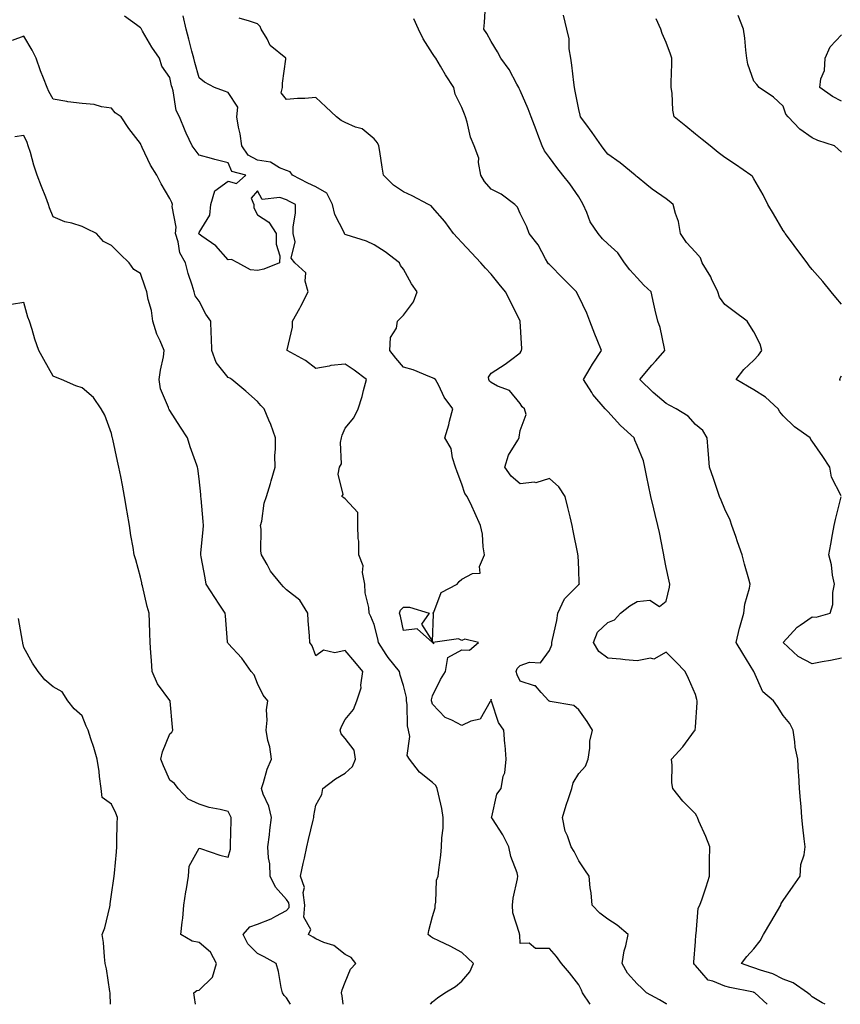
# Model space of a CAD drawing. Units: inches. Extents: x 971123 to 973763, y 7253018 to 7255658.
# Drawn here: x 972747 to 973028, y 7253018 to 7253355 of the extents above; entities that cross this region are included whole.
import ezdxf

# ---------------------------------------------------------------- set-up
doc = ezdxf.new("R2010")
doc.units = ezdxf.units.IN
doc.header["$MEASUREMENT"] = 0
doc.layers.add('Contour_97117253', color=7, linetype='Continuous', true_color=0x6d2694)

msp = doc.modelspace()

# ---------------------------------------------------------------- linework, layer by layer
at = {"layer": 'Contour_97117253'}
for points in [[(973022.4, 7253018, 3129), (973021.43, 7253018.54, 3129), (973018.05, 7253020.52, 3129), (973017.32, 7253021.19, 3129), (973016.39, 7253021.92, 3129), (973011.44, 7253025.31, 3129), (973008.05, 7253026.63, 3129), (973004.52, 7253028.39, 3129), (973000.3, 7253029.67, 3129), (972998.05, 7253030.53, 3129), (972996.95, 7253030.82, 3129), (972993.82, 7253031.92, 3129), (972995.61, 7253034.36, 3129), (972998.05, 7253037.01, 3129), (973000.25, 7253039.72, 3129), (973001.33, 7253041.92, 3129), (973003.83, 7253046.14, 3129), (973006.1, 7253049.97, 3129), (973007.25, 7253051.92, 3129), (973007.44, 7253052.53, 3129), (973008.05, 7253053.52, 3129), (973011.47, 7253058.5, 3129), (973013.85, 7253061.92, 3129), (973014.09, 7253065.88, 3129), (973015.29, 7253069.16, 3129), (973015.6, 7253071.92, 3129), (973015.32, 7253074.65, 3129), (973014.8, 7253078.67, 3129), (973014.49, 7253081.92, 3129), (973014.18, 7253085.79, 3129), (973013.99, 7253087.86, 3129), (973013.69, 7253091.92, 3129), (973013.4, 7253096.57, 3129), (973013.36, 7253097.23, 3129), (973013.07, 7253101.92, 3129), (973012.23, 7253106.1, 3129), (973012.11, 7253107.86, 3129), (973011.47, 7253111.92, 3129), (973010.3, 7253114.17, 3129), (973008.05, 7253116.94, 3129), (973006.09, 7253119.96, 3129), (973004.79, 7253121.92, 3129), (973001.16, 7253125.03, 3129), (972998.05, 7253131.92, 3129), (972994.23, 7253138.1, 3129), (972991.99, 7253141.92, 3129), (972993.17, 7253146.8, 3129), (972993.28, 7253147.15, 3129), (972994.58, 7253151.92, 3129), (972994.93, 7253155.04, 3129), (972996.58, 7253160.45, 3129), (972996.81, 7253161.92, 3129), (972996.36, 7253163.61, 3129), (972994.86, 7253168.73, 3129), (972994.08, 7253171.92, 3129), (972992.49, 7253176.36, 3129), (972991.84, 7253178.13, 3129), (972990.47, 7253181.92, 3129), (972989.92, 7253183.8, 3129), (972988.05, 7253187.58, 3129), (972986.81, 7253190.68, 3129), (972986.32, 7253191.92, 3129), (972985.4, 7253194.57, 3129), (972984.23, 7253198.1, 3129), (972982.86, 7253201.92, 3129), (972982.5, 7253206.37, 3129), (972982.37, 7253207.6, 3129), (972982.01, 7253211.92, 3129), (972980.61, 7253214.48, 3129), (972978.05, 7253216.59, 3129), (972975.5, 7253219.37, 3129), (972971.4, 7253221.92, 3129), (972969.21, 7253223.08, 3129), (972968.05, 7253223.7, 3129), (972963.57, 7253227.44, 3129), (972958.96, 7253231.92, 3129), (972963.15, 7253236.82, 3129), (972964.49, 7253238.36, 3129), (972967.59, 7253241.92, 3129), (972967.41, 7253242.56, 3129), (972965.9, 7253249.77, 3129), (972965.16, 7253251.92, 3129), (972964.29, 7253255.68, 3129), (972963.82, 7253257.69, 3129), (972962.84, 7253261.92, 3129), (972960.34, 7253264.21, 3129), (972958.05, 7253266.74, 3129), (972955.58, 7253269.45, 3129), (972953.7, 7253271.92, 3129), (972951.5, 7253275.37, 3129), (972948.05, 7253278.44, 3129), (972946.2, 7253280.07, 3129), (972944.76, 7253281.92, 3129), (972942.03, 7253285.9, 3129), (972940.89, 7253289.08, 3129), (972939.58, 7253291.92, 3129), (972939.06, 7253292.93, 3129), (972938.05, 7253294.51, 3129), (972935.07, 7253298.94, 3129), (972932.67, 7253301.92, 3129), (972930.62, 7253304.49, 3129), (972928.05, 7253307.96, 3129), (972926.37, 7253310.24, 3129), (972925.56, 7253311.92, 3129), (972924.08, 7253315.89, 3129), (972923.55, 7253317.42, 3129), (972921.73, 7253321.92, 3129), (972920.79, 7253324.66, 3129), (972918.05, 7253330.89, 3129), (972917.72, 7253331.59, 3129), (972917.57, 7253331.92, 3129), (972916.92, 7253333.05, 3129), (972914.24, 7253338.11, 3129), (972911.42, 7253341.92, 3129), (972910.23, 7253344.1, 3129), (972908.05, 7253347.67, 3129), (972906.59, 7253350.46, 3129), (972905.52, 7253351.92, 3129), (972905.75, 7253354.22, 3129), (972906.16, 7253360.03, 3129)], [(972887.3, 7253018, 3133), (972888.05, 7253018.84, 3133), (972889.76, 7253020.21, 3133), (972892.19, 7253021.92, 3133), (972895.85, 7253024.12, 3133), (972898.05, 7253025.95, 3133), (972900.83, 7253029.14, 3133), (972902, 7253031.92, 3133), (972900.03, 7253033.9, 3133), (972898.05, 7253035.73, 3133), (972894.06, 7253037.93, 3133), (972890.38, 7253039.59, 3133), (972888.05, 7253040.71, 3133), (972887.31, 7253041.18, 3133), (972886.49, 7253041.92, 3133), (972886.72, 7253043.25, 3133), (972888.05, 7253048.08, 3133), (972888.94, 7253051.03, 3133), (972888.9, 7253051.92, 3133), (972889.16, 7253053.03, 3133), (972889.42, 7253060.55, 3133), (972889.95, 7253061.92, 3133), (972890.13, 7253064, 3133), (972890.88, 7253069.09, 3133), (972891.09, 7253071.92, 3133), (972891.15, 7253075.02, 3133), (972891.65, 7253078.32, 3133), (972891.7, 7253081.92, 3133), (972891.16, 7253085.03, 3133), (972890.02, 7253089.95, 3133), (972889.64, 7253091.92, 3133), (972889.11, 7253092.98, 3133), (972888.05, 7253093.92, 3133), (972883.59, 7253097.46, 3133), (972880.07, 7253101.92, 3133), (972879.32, 7253103.19, 3133), (972880.26, 7253109.71, 3133), (972879.78, 7253111.92, 3133), (972879.46, 7253113.33, 3133), (972879.35, 7253120.62, 3133), (972879.14, 7253121.92, 3133), (972879.14, 7253123.01, 3133), (972878.05, 7253127.15, 3133), (972876.89, 7253130.76, 3133), (972876.67, 7253131.92, 3133), (972872.83, 7253136.7, 3133), (972872.18, 7253137.79, 3133), (972869.54, 7253141.92, 3133), (972869.27, 7253143.14, 3133), (972868.05, 7253148.03, 3133), (972866.9, 7253150.77, 3133), (972866.28, 7253151.92, 3133), (972866.14, 7253153.83, 3133), (972864.97, 7253158.84, 3133), (972864.81, 7253161.92, 3133), (972864.06, 7253165.91, 3133), (972864.23, 7253168.1, 3133), (972862.8, 7253171.92, 3133), (972862.77, 7253176.64, 3133), (972862.5, 7253177.47, 3133), (972862.46, 7253181.92, 3133), (972862.48, 7253186.35, 3133), (972858.05, 7253191.1, 3133), (972857.58, 7253191.45, 3133), (972856.98, 7253191.92, 3133), (972857.45, 7253192.52, 3133), (972855.66, 7253199.53, 3133), (972856.16, 7253201.92, 3133), (972856.85, 7253203.12, 3133), (972856.5, 7253210.37, 3133), (972856.89, 7253211.92, 3133), (972857.06, 7253212.91, 3133), (972858.05, 7253215.28, 3133), (972861.11, 7253218.86, 3133), (972862.51, 7253221.92, 3133), (972863.86, 7253226.11, 3133), (972864.35, 7253228.22, 3133), (972865.39, 7253231.92, 3133), (972861.22, 7253235.09, 3133), (972858.05, 7253237.24, 3133), (972853.23, 7253236.74, 3133), (972852.67, 7253236.54, 3133), (972848.05, 7253235.76, 3133), (972844.53, 7253238.4, 3133), (972838.27, 7253241.92, 3133), (972838.27, 7253242.14, 3133), (972840.09, 7253249.88, 3133), (972840.07, 7253251.92, 3133), (972842.54, 7253256.41, 3133), (972842.9, 7253257.07, 3133), (972845.46, 7253261.92, 3133), (972844.35, 7253265.62, 3133), (972844.62, 7253268.49, 3133), (972840.91, 7253271.92, 3133), (972839.61, 7253273.48, 3133), (972840.93, 7253279.04, 3133), (972840.31, 7253281.92, 3133), (972840.34, 7253284.21, 3133), (972841.08, 7253288.89, 3133), (972841.11, 7253291.92, 3133), (972839.07, 7253292.94, 3133), (972838.05, 7253293.45, 3133), (972835.74, 7253294.23, 3133), (972829.7, 7253293.57, 3133), (972828.05, 7253296.51, 3133), (972825.92, 7253294.05, 3133), (972826.81, 7253291.92, 3133), (972826.81, 7253290.68, 3133), (972828.05, 7253288.29, 3133), (972831.96, 7253285.83, 3133), (972834.49, 7253281.92, 3133), (972834.42, 7253278.29, 3133), (972835.71, 7253274.26, 3133), (972835.6, 7253271.92, 3133), (972830.25, 7253269.72, 3133), (972828.05, 7253269.25, 3133), (972825.68, 7253269.55, 3133), (972821.37, 7253271.92, 3133), (972819.21, 7253273.08, 3133), (972818.05, 7253272.96, 3133), (972813.82, 7253277.69, 3133), (972808.97, 7253281, 3133), (972808.05, 7253281.68, 3133), (972807.95, 7253281.82, 3133), (972807.92, 7253281.92, 3133), (972807.93, 7253282.04, 3133), (972808.05, 7253282.27, 3133), (972811.74, 7253288.23, 3133), (972812.08, 7253291.92, 3133), (972813.44, 7253296.53, 3133), (972818.05, 7253299.85, 3133), (972820.93, 7253299.04, 3133), (972824.13, 7253301.92, 3133), (972819.3, 7253303.17, 3133), (972818.05, 7253306.15, 3133), (972813.44, 7253307.31, 3133), (972812.35, 7253307.62, 3133), (972808.05, 7253308.76, 3133), (972806.69, 7253310.56, 3133), (972805.66, 7253311.92, 3133), (972803.64, 7253316.33, 3133), (972803.25, 7253317.12, 3133), (972801.35, 7253321.92, 3133), (972800.2, 7253324.07, 3133), (972799.2, 7253330.77, 3133), (972798.83, 7253331.92, 3133), (972798.67, 7253332.55, 3133), (972798.05, 7253335.36, 3133), (972795.35, 7253339.22, 3133), (972794.53, 7253341.92, 3133), (972791.91, 7253345.78, 3133), (972788.73, 7253351.24, 3133), (972788.32, 7253351.92, 3133), (972788.23, 7253352.1, 3133), (972788.05, 7253352.38, 3133), (972786.59, 7253353.38, 3133), (972782.52, 7253356.39, 3133)], [(972942.03, 7253018, 3132), (972939.38, 7253021.92, 3132), (972939.02, 7253022.89, 3132), (972938.05, 7253024.62, 3132), (972934.91, 7253028.78, 3132), (972932.21, 7253031.92, 3132), (972930.5, 7253034.37, 3132), (972928.05, 7253037.09, 3132), (972923.22, 7253037.09, 3132), (972921.07, 7253038.9, 3132), (972918.05, 7253038.87, 3132), (972917.89, 7253041.76, 3132), (972917.79, 7253041.92, 3132), (972917.76, 7253042.21, 3132), (972915.49, 7253049.36, 3132), (972915.36, 7253051.92, 3132), (972915.63, 7253054.34, 3132), (972917.13, 7253061, 3132), (972917.26, 7253061.92, 3132), (972916.99, 7253062.98, 3132), (972914.78, 7253068.65, 3132), (972914.18, 7253071.92, 3132), (972912.12, 7253075.99, 3132), (972908.51, 7253081.46, 3132), (972908.23, 7253081.92, 3132), (972908.34, 7253082.21, 3132), (972909.98, 7253089.99, 3132), (972911.47, 7253091.92, 3132), (972912.25, 7253096.12, 3132), (972912.71, 7253097.26, 3132), (972913.21, 7253101.92, 3132), (972912.83, 7253106.7, 3132), (972912.79, 7253107.18, 3132), (972912.42, 7253111.92, 3132), (972910.64, 7253114.51, 3132), (972908.16, 7253121.81, 3132), (972908.11, 7253121.92, 3132), (972908.09, 7253121.96, 3132), (972908.05, 7253122.47, 3132), (972907.96, 7253122.01, 3132), (972907.98, 7253121.92, 3132), (972907.78, 7253121.65, 3132), (972904.36, 7253115.61, 3132), (972901.08, 7253114.95, 3132), (972898.05, 7253113.46, 3132), (972894.66, 7253115.31, 3132), (972892.36, 7253116.23, 3132), (972888.05, 7253120.83, 3132), (972887.76, 7253121.63, 3132), (972887.71, 7253121.92, 3132), (972887.71, 7253122.26, 3132), (972888.05, 7253123.59, 3132), (972890.72, 7253129.25, 3132), (972892.44, 7253131.92, 3132), (972893.2, 7253136.77, 3132), (972898.05, 7253139.35, 3132), (972900.72, 7253139.25, 3132), (972903.72, 7253141.92, 3132), (972899.12, 7253142.99, 3132), (972898.05, 7253142.57, 3132), (972896.88, 7253143.09, 3132), (972888.14, 7253141.92, 3132), (972888.48, 7253141.49, 3132), (972888.05, 7253141.88, 3132), (972888.04, 7253141.91, 3132), (972887.97, 7253141.92, 3132), (972882.74, 7253146.61, 3132), (972878.05, 7253145.96, 3132), (972877, 7253150.87, 3132), (972876.75, 7253151.92, 3132), (972877, 7253152.97, 3132), (972878.05, 7253154, 3132), (972880.17, 7253154.04, 3132), (972886.8, 7253151.92, 3132), (972884.25, 7253148.12, 3132), (972888.05, 7253142.28, 3132), (972888.37, 7253151.6, 3132), (972888.21, 7253151.92, 3132), (972888.42, 7253152.29, 3132), (972890.97, 7253159, 3132), (972896.44, 7253161.92, 3132), (972897.14, 7253162.83, 3132), (972898.05, 7253163.58, 3132), (972901.7, 7253165.57, 3132), (972904.33, 7253165.64, 3132), (972904.06, 7253167.93, 3132), (972905.78, 7253171.92, 3132), (972905.36, 7253174.61, 3132), (972905.08, 7253178.95, 3132), (972904.49, 7253181.92, 3132), (972902.45, 7253186.32, 3132), (972901.43, 7253188.54, 3132), (972899.88, 7253191.92, 3132), (972899.07, 7253192.94, 3132), (972898.05, 7253196.09, 3132), (972896.49, 7253200.36, 3132), (972895.91, 7253201.92, 3132), (972894.86, 7253205.11, 3132), (972894.41, 7253208.28, 3132), (972892.27, 7253211.92, 3132), (972893.56, 7253216.41, 3132), (972893.84, 7253217.71, 3132), (972894.92, 7253221.92, 3132), (972892.04, 7253225.91, 3132), (972890.12, 7253229.85, 3132), (972888.99, 7253231.92, 3132), (972888.46, 7253232.33, 3132), (972888.05, 7253232.55, 3132), (972887.07, 7253232.9, 3132), (972881.34, 7253235.21, 3132), (972878.05, 7253236.2, 3132), (972875.43, 7253239.3, 3132), (972873.44, 7253241.92, 3132), (972873.63, 7253246.34, 3132), (972875.63, 7253249.5, 3132), (972875.99, 7253251.92, 3132), (972877, 7253252.97, 3132), (972878.05, 7253253.95, 3132), (972881.46, 7253258.51, 3132), (972882.8, 7253261.92, 3132), (972880.78, 7253264.65, 3132), (972878.05, 7253269.75, 3132), (972877.07, 7253270.94, 3132), (972876.69, 7253271.92, 3132), (972871.75, 7253275.62, 3132), (972868.05, 7253278.07, 3132), (972865.39, 7253279.26, 3132), (972858.48, 7253281.49, 3132), (972858.05, 7253281.65, 3132), (972857.91, 7253281.78, 3132), (972857.84, 7253281.92, 3132), (972857.73, 7253282.24, 3132), (972854.59, 7253288.46, 3132), (972853.79, 7253291.92, 3132), (972851.85, 7253295.72, 3132), (972848.05, 7253297.9, 3132), (972845.36, 7253299.23, 3132), (972840.09, 7253301.92, 3132), (972839.24, 7253303.11, 3132), (972838.05, 7253303.52, 3132), (972835.55, 7253304.42, 3132), (972832.5, 7253306.37, 3132), (972828.05, 7253307, 3132), (972824.87, 7253308.74, 3132), (972822.76, 7253311.92, 3132), (972822.15, 7253316.02, 3132), (972821.6, 7253318.37, 3132), (972821, 7253321.92, 3132), (972821.29, 7253325.16, 3132), (972818.05, 7253330.25, 3132), (972816.83, 7253330.7, 3132), (972813.31, 7253331.92, 3132), (972809.91, 7253333.78, 3132), (972808.05, 7253335.21, 3132), (972806.59, 7253340.46, 3132), (972806.23, 7253341.92, 3132), (972805.58, 7253344.39, 3132), (972804.61, 7253348.48, 3132), (972803.64, 7253351.92, 3132), (972802.6, 7253356.47, 3132)], [(972968.22, 7253018, 3131), (972968.05, 7253018.16, 3131), (972965.68, 7253019.55, 3131), (972961.32, 7253021.92, 3131), (972959.65, 7253023.52, 3131), (972958.05, 7253025.05, 3131), (972954.8, 7253028.67, 3131), (972952.94, 7253031.92, 3131), (972953.62, 7253036.35, 3131), (972954.2, 7253038.07, 3131), (972955.01, 7253041.92, 3131), (972951.2, 7253045.07, 3131), (972948.05, 7253047.18, 3131), (972945.34, 7253049.21, 3131), (972942.63, 7253051.92, 3131), (972942.32, 7253056.19, 3131), (972942.04, 7253057.93, 3131), (972941.69, 7253061.92, 3131), (972940.15, 7253064.02, 3131), (972938.05, 7253067.09, 3131), (972936.5, 7253070.37, 3131), (972935.48, 7253071.92, 3131), (972934.24, 7253075.73, 3131), (972933.45, 7253077.32, 3131), (972932.56, 7253081.92, 3131), (972933.78, 7253086.19, 3131), (972934.61, 7253088.48, 3131), (972935.72, 7253091.92, 3131), (972936.16, 7253093.81, 3131), (972938.05, 7253097.06, 3131), (972940.4, 7253099.57, 3131), (972941.27, 7253101.92, 3131), (972941.89, 7253105.76, 3131), (972941.85, 7253108.12, 3131), (972942.76, 7253111.92, 3131), (972941, 7253114.87, 3131), (972938.05, 7253118.82, 3131), (972936.44, 7253120.31, 3131), (972928.29, 7253121.68, 3131), (972928.05, 7253121.77, 3131), (972927.96, 7253121.83, 3131), (972927.84, 7253121.92, 3131), (972925.18, 7253124.79, 3131), (972923.23, 7253127.1, 3131), (972922.89, 7253127.08, 3131), (972918.05, 7253128.64, 3131), (972916.94, 7253130.81, 3131), (972916.65, 7253131.92, 3131), (972917.01, 7253132.96, 3131), (972918.05, 7253134.01, 3131), (972921.25, 7253135.12, 3131), (972925.01, 7253134.96, 3131), (972928.05, 7253139.14, 3131), (972928.89, 7253141.08, 3131), (972928.87, 7253141.92, 3131), (972929.05, 7253142.92, 3131), (972930.59, 7253149.38, 3131), (972930.97, 7253151.92, 3131), (972933.14, 7253156.83, 3131), (972938.05, 7253161.78, 3131), (972938.14, 7253161.83, 3131), (972938.28, 7253161.92, 3131), (972938.26, 7253162.13, 3131), (972938.05, 7253166.83, 3131), (972937.82, 7253171.69, 3131), (972937.79, 7253171.92, 3131), (972937.72, 7253172.25, 3131), (972936.21, 7253180.08, 3131), (972935.81, 7253181.92, 3131), (972935.1, 7253184.87, 3131), (972934.29, 7253188.16, 3131), (972933.37, 7253191.92, 3131), (972931.27, 7253195.14, 3131), (972928.05, 7253198.03, 3131), (972923.39, 7253196.58, 3131), (972922.88, 7253196.75, 3131), (972918.05, 7253196.25, 3131), (972914.98, 7253198.85, 3131), (972912.74, 7253201.92, 3131), (972913.97, 7253206, 3131), (972917.25, 7253211.12, 3131), (972917.66, 7253211.92, 3131), (972917.73, 7253212.24, 3131), (972918.05, 7253214.51, 3131), (972920.04, 7253219.93, 3131), (972919.55, 7253221.92, 3131), (972918.73, 7253222.6, 3131), (972918.05, 7253223.71, 3131), (972914.35, 7253228.22, 3131), (972910.25, 7253229.72, 3131), (972908.05, 7253230.91, 3131), (972907.54, 7253231.41, 3131), (972907.27, 7253231.92, 3131), (972907.22, 7253232.75, 3131), (972908.05, 7253234.09, 3131), (972912.83, 7253237.14, 3131), (972914.73, 7253238.6, 3131), (972918.05, 7253241.07, 3131), (972918.31, 7253241.66, 3131), (972918.47, 7253241.92, 3131), (972918.56, 7253242.43, 3131), (972918.06, 7253251.91, 3131), (972918.07, 7253251.92, 3131), (972918.05, 7253251.95, 3131), (972914.76, 7253258.63, 3131), (972912.98, 7253261.92, 3131), (972910.77, 7253264.64, 3131), (972908.05, 7253267.99, 3131), (972906.2, 7253270.07, 3131), (972904.51, 7253271.92, 3131), (972901.4, 7253275.27, 3131), (972898.05, 7253278.83, 3131), (972896.55, 7253280.42, 3131), (972895.15, 7253281.92, 3131), (972892.17, 7253286.04, 3131), (972888.05, 7253290.85, 3131), (972887.51, 7253291.38, 3131), (972886.68, 7253291.92, 3131), (972881, 7253294.87, 3131), (972878.05, 7253296.23, 3131), (972874.61, 7253298.48, 3131), (972871.25, 7253301.92, 3131), (972870.74, 7253304.61, 3131), (972869.92, 7253310.05, 3131), (972869.58, 7253311.92, 3131), (972869.12, 7253312.99, 3131), (972868.05, 7253314.35, 3131), (972863.92, 7253317.79, 3131), (972861.59, 7253318.38, 3131), (972858.05, 7253319.91, 3131), (972856.71, 7253320.58, 3131), (972855.16, 7253321.92, 3131), (972851.47, 7253325.34, 3131), (972848.05, 7253328.48, 3131), (972844.32, 7253328.19, 3131), (972841.8, 7253328.17, 3131), (972838.05, 7253327.81, 3131), (972836.17, 7253330.05, 3131), (972836.67, 7253331.92, 3131), (972836.58, 7253333.39, 3131), (972837.76, 7253341.63, 3131), (972837.73, 7253341.92, 3131), (972832.44, 7253346.31, 3131), (972831.36, 7253348.61, 3131), (972829.36, 7253351.92, 3131), (972829, 7253352.87, 3131), (972828.05, 7253353.74, 3131), (972825.34, 7253354.63, 3131), (972821.76, 7253355.63, 3131)], [(973002.55, 7253018, 3130), (972998.32, 7253021.92, 3130), (972998.15, 7253022.02, 3130), (972998.05, 7253022.06, 3130), (972997.86, 7253022.11, 3130), (972989.86, 7253023.73, 3130), (972988.05, 7253024.26, 3130), (972984.01, 7253025.96, 3130), (972982.34, 7253026.21, 3130), (972978.05, 7253031.25, 3130), (972977.76, 7253031.63, 3130), (972977.54, 7253031.92, 3130), (972977.54, 7253032.43, 3130), (972978.05, 7253039.56, 3130), (972978.16, 7253041.81, 3130), (972978.19, 7253041.92, 3130), (972978.26, 7253042.13, 3130), (972979.02, 7253050.95, 3130), (972979.56, 7253051.92, 3130), (972980.29, 7253054.16, 3130), (972981.73, 7253058.24, 3130), (972982.82, 7253061.92, 3130), (972982.87, 7253066.74, 3130), (972982.89, 7253067.08, 3130), (972982.94, 7253071.92, 3130), (972981.59, 7253075.46, 3130), (972979.22, 7253080.75, 3130), (972978.73, 7253081.92, 3130), (972978.52, 7253082.39, 3130), (972978.05, 7253083.19, 3130), (972973.7, 7253087.57, 3130), (972970.24, 7253091.92, 3130), (972969.92, 7253093.8, 3130), (972970.04, 7253099.93, 3130), (972969.8, 7253101.92, 3130), (972973.77, 7253106.2, 3130), (972977.73, 7253111.6, 3130), (972977.97, 7253111.92, 3130), (972977.96, 7253112.01, 3130), (972978.05, 7253112.93, 3130), (972978.68, 7253121.29, 3130), (972978.66, 7253121.92, 3130), (972978.52, 7253122.39, 3130), (972978.05, 7253124.08, 3130), (972975.64, 7253129.51, 3130), (972974.56, 7253131.92, 3130), (972971.35, 7253135.22, 3130), (972968.05, 7253138.58, 3130), (972963.76, 7253136.21, 3130), (972962.61, 7253136.48, 3130), (972958.05, 7253135.65, 3130), (972954.01, 7253135.96, 3130), (972952.34, 7253136.21, 3130), (972948.05, 7253136.48, 3130), (972944.91, 7253138.78, 3130), (972943.07, 7253141.92, 3130), (972944.49, 7253145.48, 3130), (972948.05, 7253148.77, 3130), (972950.37, 7253149.6, 3130), (972952.36, 7253151.92, 3130), (972955.52, 7253154.45, 3130), (972958.05, 7253155.95, 3130), (972962.46, 7253156.33, 3130), (972965.71, 7253154.26, 3130), (972968.05, 7253156.03, 3130), (972969.18, 7253160.79, 3130), (972969.27, 7253161.92, 3130), (972969.06, 7253162.93, 3130), (972968.05, 7253167.52, 3130), (972967.28, 7253171.15, 3130), (972967.18, 7253171.92, 3130), (972966.97, 7253173, 3130), (972965.67, 7253179.54, 3130), (972965.21, 7253181.92, 3130), (972964.28, 7253185.69, 3130), (972963.74, 7253187.61, 3130), (972962.78, 7253191.92, 3130), (972961.94, 7253195.81, 3130), (972961.44, 7253198.53, 3130), (972960.76, 7253201.92, 3130), (972960.22, 7253204.09, 3130), (972958.05, 7253209.34, 3130), (972957.29, 7253211.16, 3130), (972957.01, 7253211.92, 3130), (972952.35, 7253216.22, 3130), (972948.05, 7253220.97, 3130), (972947.56, 7253221.43, 3130), (972947.08, 7253221.92, 3130), (972942.91, 7253226.78, 3130), (972942.5, 7253227.47, 3130), (972939.65, 7253231.92, 3130), (972941.97, 7253235.84, 3130), (972942.75, 7253237.22, 3130), (972945.89, 7253241.92, 3130), (972944.42, 7253245.55, 3130), (972943.61, 7253247.48, 3130), (972941.89, 7253251.92, 3130), (972940.82, 7253254.69, 3130), (972938.05, 7253260.41, 3130), (972937.57, 7253261.44, 3130), (972937.32, 7253261.92, 3130), (972932.71, 7253266.58, 3130), (972928.05, 7253271.29, 3130), (972927.73, 7253271.6, 3130), (972927.5, 7253271.92, 3130), (972926.72, 7253273.25, 3130), (972924.21, 7253278.08, 3130), (972921.11, 7253281.92, 3130), (972920.32, 7253284.19, 3130), (972918.05, 7253288.83, 3130), (972917.06, 7253290.93, 3130), (972916.21, 7253291.92, 3130), (972911.52, 7253295.39, 3130), (972908.05, 7253297.07, 3130), (972905.82, 7253299.69, 3130), (972904.55, 7253301.92, 3130), (972903.74, 7253306.23, 3130), (972903.86, 7253307.73, 3130), (972902.27, 7253311.92, 3130), (972901, 7253314.87, 3130), (972899.91, 7253320.06, 3130), (972899.32, 7253321.92, 3130), (972898.95, 7253322.82, 3130), (972898.05, 7253325.04, 3130), (972895.76, 7253329.63, 3130), (972895.25, 7253331.92, 3130), (972892.44, 7253336.31, 3130), (972890.71, 7253339.26, 3130), (972889.1, 7253341.92, 3130), (972888.68, 7253342.55, 3130), (972888.05, 7253343.55, 3130), (972884.75, 7253348.62, 3130), (972883.23, 7253351.92, 3130), (972881.63, 7253355.5, 3130)], [(973027.9, 7253192.07, 3128), (973024.66, 7253198.53, 3128), (973024.09, 7253201.92, 3128), (973021.69, 7253205.56, 3128), (973018.05, 7253210.88, 3128), (973017.58, 7253211.45, 3128), (973017.33, 7253211.92, 3128), (973011.92, 7253215.79, 3128), (973008.05, 7253219.55, 3128), (973006.96, 7253220.83, 3128), (973006.33, 7253221.92, 3128), (973002.03, 7253225.9, 3128), (972998.05, 7253228.43, 3128), (972995.84, 7253229.71, 3128), (972991.94, 7253231.92, 3128), (972994.63, 7253235.34, 3128), (972998.05, 7253238.56, 3128), (972999.66, 7253240.31, 3128), (973000.75, 7253241.92, 3128), (973000.18, 7253244.05, 3128), (972998.05, 7253248.29, 3128), (972996.62, 7253250.49, 3128), (972995.75, 7253251.92, 3128), (972991.33, 7253255.2, 3128), (972988.05, 7253257.58, 3128), (972986.31, 7253260.18, 3128), (972985.73, 7253261.92, 3128), (972983.56, 7253266.41, 3128), (972983.26, 7253267.13, 3128), (972980.39, 7253271.92, 3128), (972979.75, 7253273.62, 3128), (972978.05, 7253275.57, 3128), (972974.97, 7253278.84, 3128), (972972.87, 7253281.92, 3128), (972972.22, 7253286.09, 3128), (972971.15, 7253288.82, 3128), (972970.42, 7253291.92, 3128), (972969.09, 7253292.96, 3128), (972968.05, 7253293.79, 3128), (972963.21, 7253297.08, 3128), (972961.38, 7253298.59, 3128), (972958.05, 7253301.3, 3128), (972957.74, 7253301.61, 3128), (972957.45, 7253301.92, 3128), (972952.29, 7253306.16, 3128), (972948.05, 7253309.13, 3128), (972946.83, 7253310.7, 3128), (972945.85, 7253311.92, 3128), (972942.63, 7253316.5, 3128), (972940.46, 7253319.51, 3128), (972938.73, 7253321.92, 3128), (972938.61, 7253322.48, 3128), (972938.05, 7253324.45, 3128), (972936.84, 7253330.71, 3128), (972936.58, 7253331.92, 3128), (972936.35, 7253333.62, 3128), (972935.7, 7253339.57, 3128), (972935.36, 7253341.92, 3128), (972934.82, 7253345.15, 3128), (972934.74, 7253348.61, 3128), (972933.96, 7253351.92, 3128), (972932.87, 7253356.74, 3128)], [(973028.05, 7253257.72, 3127), (973026.13, 7253260, 3127), (973024.51, 7253261.92, 3127), (973021.62, 7253265.49, 3127), (973018.05, 7253269.57, 3127), (973017.03, 7253270.9, 3127), (973016.27, 7253271.92, 3127), (973012.75, 7253276.62, 3127), (973010.87, 7253279.1, 3127), (973008.74, 7253281.92, 3127), (973008.49, 7253282.36, 3127), (973008.05, 7253283, 3127), (973004.8, 7253288.67, 3127), (973002.85, 7253291.92, 3127), (973001.28, 7253295.15, 3127), (972998.05, 7253300.66, 3127), (972997.55, 7253301.42, 3127), (972997.01, 7253301.92, 3127), (972991.72, 7253305.59, 3127), (972988.05, 7253307.93, 3127), (972985.83, 7253309.7, 3127), (972983.08, 7253311.92, 3127), (972980.3, 7253314.17, 3127), (972978.05, 7253315.99, 3127), (972974.77, 7253318.64, 3127), (972970.72, 7253321.92, 3127), (972970.28, 7253324.15, 3127), (972970.02, 7253329.95, 3127), (972969.72, 7253331.92, 3127), (972969.76, 7253333.63, 3127), (972969.92, 7253340.05, 3127), (972969.96, 7253341.92, 3127), (972969.47, 7253343.34, 3127), (972968.05, 7253347.29, 3127), (972966.59, 7253350.46, 3127), (972966.19, 7253351.92, 3127), (972964.54, 7253355.43, 3127)], [(973028.05, 7253309.78, 3126), (973026.91, 7253310.78, 3126), (973025.68, 7253311.92, 3126), (973019.97, 7253313.84, 3126), (973018.05, 7253314.73, 3126), (973013.8, 7253317.67, 3126), (973009.73, 7253321.92, 3126), (973008.95, 7253322.82, 3126), (973008.05, 7253325.58, 3126), (973004.79, 7253328.66, 3126), (972999.85, 7253331.92, 3126), (972999.07, 7253332.94, 3126), (972998.05, 7253334.09, 3126), (972996.01, 7253339.88, 3126), (972995.62, 7253341.92, 3126), (972995.26, 7253344.71, 3126), (972994.93, 7253348.8, 3126), (972994.5, 7253351.92, 3126), (972992.66, 7253356.53, 3126)], [(972857.42, 7253018, 3134), (972857.01, 7253020.88, 3134), (972856.82, 7253021.92, 3134), (972857.04, 7253022.93, 3134), (972858.05, 7253025.6, 3134), (972859.97, 7253030, 3134), (972861.74, 7253031.92, 3134), (972860.18, 7253034.05, 3134), (972858.05, 7253035.06, 3134), (972854.24, 7253038.11, 3134), (972850.75, 7253039.22, 3134), (972848.05, 7253040.46, 3134), (972847.15, 7253041.02, 3134), (972845.56, 7253041.92, 3134), (972846.32, 7253043.65, 3134), (972843.98, 7253047.85, 3134), (972844.3, 7253051.92, 3134), (972843.71, 7253056.26, 3134), (972844.14, 7253058.01, 3134), (972842.8, 7253061.92, 3134), (972843.7, 7253066.27, 3134), (972844.13, 7253068, 3134), (972845, 7253071.92, 3134), (972845.53, 7253074.44, 3134), (972847.14, 7253081.01, 3134), (972847.34, 7253081.92, 3134), (972847.38, 7253082.59, 3134), (972848.05, 7253086.17, 3134), (972850.08, 7253089.89, 3134), (972850.48, 7253091.92, 3134), (972854.8, 7253095.17, 3134), (972858.05, 7253097.13, 3134), (972860.58, 7253099.39, 3134), (972861.64, 7253101.92, 3134), (972861.13, 7253105, 3134), (972858.05, 7253109, 3134), (972856.76, 7253110.63, 3134), (972856.39, 7253111.92, 3134), (972856.86, 7253113.11, 3134), (972858.05, 7253115.51, 3134), (972860.97, 7253119, 3134), (972862.05, 7253121.92, 3134), (972863.59, 7253126.38, 3134), (972863.45, 7253127.32, 3134), (972864.19, 7253131.92, 3134), (972861.4, 7253135.27, 3134), (972858.05, 7253139.12, 3134), (972854.51, 7253138.38, 3134), (972850.71, 7253139.26, 3134), (972848.05, 7253137.38, 3134), (972846.83, 7253140.7, 3134), (972846.02, 7253141.92, 3134), (972845.84, 7253144.13, 3134), (972845.48, 7253149.35, 3134), (972845.27, 7253151.92, 3134), (972842.56, 7253156.43, 3134), (972838.05, 7253159.93, 3134), (972837.03, 7253160.9, 3134), (972836.13, 7253161.92, 3134), (972832.49, 7253166.36, 3134), (972831.36, 7253168.61, 3134), (972829.45, 7253171.92, 3134), (972829.26, 7253173.13, 3134), (972829.29, 7253180.68, 3134), (972829.14, 7253181.92, 3134), (972829.51, 7253183.38, 3134), (972830.4, 7253189.57, 3134), (972831.2, 7253191.92, 3134), (972832.48, 7253196.35, 3134), (972832.74, 7253197.23, 3134), (972834.08, 7253201.92, 3134), (972834.06, 7253205.91, 3134), (972834.25, 7253208.12, 3134), (972834.22, 7253211.92, 3134), (972832.64, 7253216.51, 3134), (972831.91, 7253218.06, 3134), (972830.3, 7253221.92, 3134), (972829.21, 7253223.08, 3134), (972828.05, 7253224.41, 3134), (972824.06, 7253227.93, 3134), (972819.23, 7253231.92, 3134), (972818.55, 7253232.42, 3134), (972818.05, 7253232.67, 3134), (972813.94, 7253237.81, 3134), (972812.4, 7253241.92, 3134), (972812.33, 7253246.2, 3134), (972812.19, 7253247.78, 3134), (972812.1, 7253251.92, 3134), (972810.43, 7253254.3, 3134), (972808.05, 7253258.74, 3134), (972806.74, 7253260.61, 3134), (972806.43, 7253261.92, 3134), (972805.73, 7253264.24, 3134), (972804.37, 7253268.24, 3134), (972803.38, 7253271.92, 3134), (972801.49, 7253275.36, 3134), (972800.94, 7253279.03, 3134), (972800, 7253281.92, 3134), (972800.24, 7253284.11, 3134), (972798.8, 7253291.17, 3134), (972798.97, 7253291.92, 3134), (972798.71, 7253292.58, 3134), (972798.05, 7253293.88, 3134), (972795.11, 7253298.98, 3134), (972793.56, 7253301.92, 3134), (972791.42, 7253305.29, 3134), (972788.58, 7253311.39, 3134), (972788.3, 7253311.92, 3134), (972788.25, 7253312.12, 3134), (972788.05, 7253312.71, 3134), (972784.02, 7253317.89, 3134), (972781.35, 7253321.92, 3134), (972779.37, 7253323.24, 3134), (972778.05, 7253324.8, 3134), (972774.67, 7253325.3, 3134), (972772.19, 7253326.06, 3134), (972768.05, 7253326.48, 3134), (972763.18, 7253327.05, 3134), (972762.81, 7253327.16, 3134), (972758.05, 7253327.94, 3134), (972756.67, 7253330.54, 3134), (972756.03, 7253331.92, 3134), (972754.8, 7253335.17, 3134), (972753.8, 7253337.67, 3134), (972752.31, 7253341.92, 3134), (972750.88, 7253344.75, 3134), (972748.05, 7253349.49, 3134), (972744.1, 7253347.97, 3134)], [(973028.05, 7253327.27, 3125), (973024.97, 7253328.84, 3125), (973020.61, 7253331.92, 3125), (973020.99, 7253334.86, 3125), (973022.19, 7253337.78, 3125), (973022.46, 7253341.92, 3125), (973024.12, 7253345.85, 3125), (973028.05, 7253349.96, 3125)], [(972839.32, 7253018, 3135), (972838.05, 7253020.22, 3135), (972837.18, 7253021.05, 3135), (972836.61, 7253021.92, 3135), (972836.17, 7253023.8, 3135), (972835.32, 7253029.19, 3135), (972834.51, 7253031.92, 3135), (972830.33, 7253034.2, 3135), (972828.05, 7253035.36, 3135), (972824.79, 7253038.66, 3135), (972823.2, 7253041.92, 3135), (972825.41, 7253044.56, 3135), (972828.05, 7253045.44, 3135), (972832.72, 7253047.25, 3135), (972834.31, 7253048.18, 3135), (972838.05, 7253050.11, 3135), (972838.87, 7253051.1, 3135), (972838.94, 7253051.92, 3135), (972838.83, 7253052.7, 3135), (972838.05, 7253053.93, 3135), (972834.23, 7253058.1, 3135), (972832.41, 7253061.92, 3135), (972832.27, 7253066.14, 3135), (972831.85, 7253068.12, 3135), (972831.66, 7253071.92, 3135), (972832.15, 7253076.02, 3135), (972832.29, 7253077.68, 3135), (972832.82, 7253081.92, 3135), (972831.95, 7253085.82, 3135), (972830.07, 7253089.9, 3135), (972829.41, 7253091.92, 3135), (972830.13, 7253094, 3135), (972831.44, 7253098.53, 3135), (972832.83, 7253101.92, 3135), (972832.34, 7253106.21, 3135), (972831.66, 7253108.31, 3135), (972831.06, 7253111.92, 3135), (972831.38, 7253115.25, 3135), (972831.15, 7253118.82, 3135), (972831.57, 7253121.92, 3135), (972829.97, 7253123.84, 3135), (972828.05, 7253127.84, 3135), (972826.92, 7253130.79, 3135), (972825.92, 7253131.92, 3135), (972822.66, 7253136.53, 3135), (972818.05, 7253141.52, 3135), (972817.89, 7253141.76, 3135), (972817.84, 7253141.92, 3135), (972817.83, 7253142.14, 3135), (972817.11, 7253150.98, 3135), (972817.05, 7253151.92, 3135), (972814.99, 7253154.98, 3135), (972813.41, 7253157.28, 3135), (972810.52, 7253161.92, 3135), (972810.16, 7253164.03, 3135), (972808.74, 7253171.23, 3135), (972808.62, 7253171.92, 3135), (972808.68, 7253172.55, 3135), (972809.45, 7253180.52, 3135), (972809.58, 7253181.92, 3135), (972809.46, 7253183.33, 3135), (972808.77, 7253191.2, 3135), (972808.7, 7253191.92, 3135), (972808.65, 7253192.52, 3135), (972808.05, 7253197.94, 3135), (972807.65, 7253201.52, 3135), (972807.58, 7253201.92, 3135), (972807.33, 7253202.64, 3135), (972805.04, 7253208.91, 3135), (972804.05, 7253211.92, 3135), (972801.71, 7253215.58, 3135), (972798.05, 7253221.32, 3135), (972797.82, 7253221.69, 3135), (972797.67, 7253221.92, 3135), (972797.56, 7253222.41, 3135), (972794.87, 7253228.74, 3135), (972794.45, 7253231.92, 3135), (972794.84, 7253235.13, 3135), (972795.85, 7253239.72, 3135), (972796.17, 7253241.92, 3135), (972794.73, 7253245.24, 3135), (972793.56, 7253247.43, 3135), (972792.2, 7253251.92, 3135), (972791.76, 7253255.63, 3135), (972790.58, 7253259.39, 3135), (972790.15, 7253261.92, 3135), (972789.66, 7253263.53, 3135), (972788.05, 7253268.28, 3135), (972785.76, 7253269.63, 3135), (972784.15, 7253271.92, 3135), (972781.03, 7253274.9, 3135), (972778.05, 7253277.82, 3135), (972775.37, 7253279.24, 3135), (972772.95, 7253281.92, 3135), (972769.67, 7253283.54, 3135), (972768.05, 7253284.3, 3135), (972764.54, 7253285.43, 3135), (972762.11, 7253285.98, 3135), (972758.05, 7253287.69, 3135), (972756.86, 7253290.73, 3135), (972756.51, 7253291.92, 3135), (972755.54, 7253294.43, 3135), (972754.14, 7253298.01, 3135), (972752.66, 7253301.92, 3135), (972751.46, 7253305.33, 3135), (972750.29, 7253309.68, 3135), (972749.59, 7253311.92, 3135), (972749.19, 7253313.06, 3135), (972748.05, 7253315.5, 3135), (972744.93, 7253315.04, 3135)], [(972806.9, 7253018, 3136), (972806.47, 7253020.34, 3136), (972806.3, 7253021.92, 3136), (972807.27, 7253022.7, 3136), (972808.05, 7253022.88, 3136), (972812.66, 7253027.31, 3136), (972814.07, 7253031.92, 3136), (972811.96, 7253035.83, 3136), (972808.05, 7253039.17, 3136), (972805.72, 7253039.59, 3136), (972801.82, 7253041.92, 3136), (972802.23, 7253046.1, 3136), (972802.47, 7253047.5, 3136), (972802.84, 7253051.92, 3136), (972803.51, 7253056.46, 3136), (972803.71, 7253057.58, 3136), (972804.4, 7253061.92, 3136), (972804.69, 7253065.28, 3136), (972808.05, 7253071.52, 3136), (972808.61, 7253071.36, 3136), (972815.18, 7253069.05, 3136), (972818.05, 7253068.38, 3136), (972818.8, 7253071.17, 3136), (972818.78, 7253071.92, 3136), (972818.82, 7253072.69, 3136), (972819.04, 7253080.93, 3136), (972819.1, 7253081.92, 3136), (972818.77, 7253082.64, 3136), (972818.05, 7253083.98, 3136), (972815.25, 7253084.72, 3136), (972811.54, 7253085.41, 3136), (972808.05, 7253086.53, 3136), (972804.32, 7253088.19, 3136), (972800.95, 7253091.92, 3136), (972799.7, 7253093.57, 3136), (972798.05, 7253094.79, 3136), (972795.83, 7253099.7, 3136), (972794.94, 7253101.92, 3136), (972795.57, 7253104.4, 3136), (972798.05, 7253110.59, 3136), (972798.73, 7253111.24, 3136), (972799.09, 7253111.92, 3136), (972799, 7253112.87, 3136), (972798.14, 7253121.83, 3136), (972798.13, 7253121.92, 3136), (972798.05, 7253122, 3136), (972793.81, 7253127.68, 3136), (972792.03, 7253131.92, 3136), (972791.8, 7253135.67, 3136), (972791.57, 7253138.4, 3136), (972791.34, 7253141.92, 3136), (972791.21, 7253145.08, 3136), (972791.13, 7253148.84, 3136), (972791.01, 7253151.92, 3136), (972790.31, 7253154.18, 3136), (972788.69, 7253161.28, 3136), (972788.52, 7253161.92, 3136), (972788.44, 7253162.31, 3136), (972788.05, 7253164.29, 3136), (972786.36, 7253170.23, 3136), (972785.89, 7253171.92, 3136), (972785.54, 7253174.43, 3136), (972784.65, 7253178.52, 3136), (972784.27, 7253181.92, 3136), (972783.5, 7253186.47, 3136), (972783.37, 7253187.24, 3136), (972782.57, 7253191.92, 3136), (972781.84, 7253195.71, 3136), (972781.24, 7253198.73, 3136), (972780.62, 7253201.92, 3136), (972780.12, 7253203.99, 3136), (972778.51, 7253211.46, 3136), (972778.4, 7253211.92, 3136), (972778.29, 7253212.16, 3136), (972778.05, 7253213.46, 3136), (972775.81, 7253219.68, 3136), (972774.53, 7253221.92, 3136), (972771.88, 7253225.75, 3136), (972768.05, 7253229.08, 3136), (972765.91, 7253229.78, 3136), (972760.99, 7253231.92, 3136), (972758.91, 7253232.78, 3136), (972758.05, 7253233.1, 3136), (972754.92, 7253238.8, 3136), (972753.19, 7253241.92, 3136), (972751.84, 7253245.71, 3136), (972750.92, 7253249.05, 3136), (972750.01, 7253251.92, 3136), (972749.47, 7253253.34, 3136), (972748.05, 7253258.36, 3136), (972743.81, 7253257.68, 3136)], [(973027.76, 7253231.63, 3127), (973027.43, 7253231.92, 3127), (973027.6, 7253232.37, 3127), (973028.05, 7253233.16, 3127)], [(973028.05, 7253136.57, 3128), (973024.29, 7253135.68, 3128), (973021.43, 7253135.3, 3128), (973018.05, 7253134.62, 3128), (973013.24, 7253137.11, 3128), (973008.05, 7253141.92, 3128), (973012.85, 7253147.12, 3128), (973013.92, 7253147.79, 3128), (973018.05, 7253150.67, 3128), (973019.39, 7253150.58, 3128), (973024.15, 7253151.92, 3128), (973025.04, 7253154.93, 3128), (973025.12, 7253158.99, 3128), (973025.68, 7253161.92, 3128), (973025.01, 7253164.96, 3128), (973024.67, 7253168.54, 3128), (973023.67, 7253171.92, 3128), (973024.36, 7253175.61, 3128), (973024.95, 7253178.82, 3128), (973025.51, 7253181.92, 3128), (973026.01, 7253183.96, 3128), (973027.92, 7253191.79, 3128)], [(972777.78, 7253018, 3137), (972777.66, 7253021.53, 3137), (972777.63, 7253021.92, 3137), (972777.53, 7253022.44, 3137), (972776.33, 7253030.2, 3137), (972775.96, 7253031.92, 3137), (972775.69, 7253034.28, 3137), (972775.29, 7253039.16, 3137), (972774.94, 7253041.92, 3137), (972775.84, 7253044.13, 3137), (972777.49, 7253051.36, 3137), (972777.67, 7253051.92, 3137), (972777.58, 7253052.39, 3137), (972778.05, 7253055.61, 3137), (972778.9, 7253061.07, 3137), (972779.01, 7253061.92, 3137), (972779.06, 7253062.93, 3137), (972779.8, 7253070.17, 3137), (972779.87, 7253071.92, 3137), (972779.94, 7253073.81, 3137), (972780.07, 7253079.9, 3137), (972780.16, 7253081.92, 3137), (972779.56, 7253083.43, 3137), (972778.05, 7253086.53, 3137), (972774.91, 7253088.78, 3137), (972774.51, 7253091.92, 3137), (972773.97, 7253096, 3137), (972773.81, 7253097.68, 3137), (972773.19, 7253101.92, 3137), (972772.01, 7253105.88, 3137), (972771.02, 7253108.95, 3137), (972770.1, 7253111.92, 3137), (972769.42, 7253113.29, 3137), (972768.05, 7253116.75, 3137), (972765.34, 7253119.21, 3137), (972763.16, 7253121.92, 3137), (972761.14, 7253125.01, 3137), (972758.05, 7253126.7, 3137), (972755.28, 7253129.15, 3137), (972752.99, 7253131.92, 3137), (972750.98, 7253134.85, 3137), (972748.05, 7253140.19, 3137), (972747.75, 7253141.62, 3137), (972747.7, 7253141.92, 3137), (972747.63, 7253142.34, 3137), (972746.25, 7253150.12, 3137)]]:
    msp.add_polyline3d(points, dxfattribs=at)

doc.saveas('drawing.dxf')
